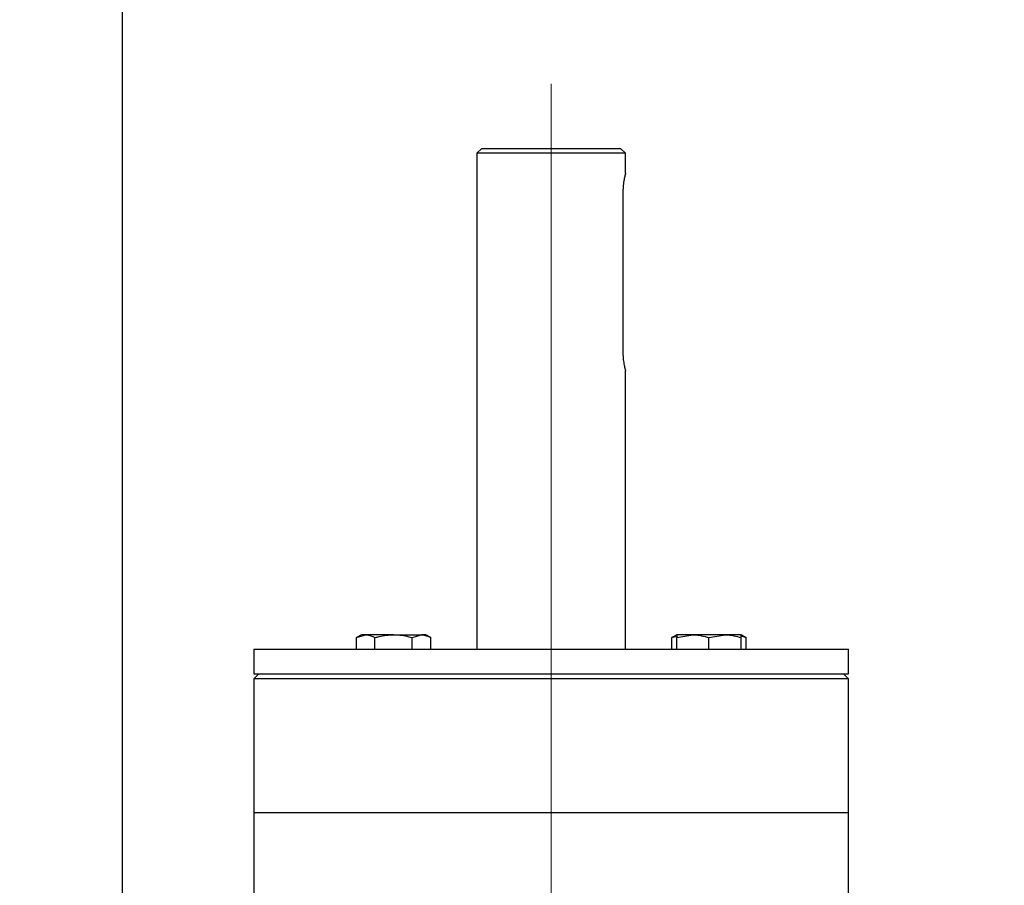
# Model space of a CAD drawing. Units: millimetres. Extents: x 164 to 7434, y 36 to 5310.
# Drawn here: x 3005 to 3204, y 4502 to 4677 of the extents above; entities that cross this region are included whole.
import ezdxf

# ---------------------------------------------------------------- set-up
doc = ezdxf.new("R2010")
doc.units = ezdxf.units.MM
doc.header["$LTSCALE"] = 18
doc.linetypes.add('CENTERX2', pattern=[20.32, 12.7, -2.54, 2.54, -2.54])
doc.layers.add('FORMAT', color=7, linetype='Continuous')
doc.styles.add('SLDTEXTSTYLE0', font='TXT', dxfattribs={"width": 0.7})
doc.dimstyles.new('SLDDIMSTYLE2', dxfattribs={"dimtxt": 49.1744, "dimasz": 47.52, "dimexe": 0, "dimexo": 0.0625, "dimgap": 12.2936, "dimtad": 1, "dimrnd": 1e-09, "dimzin": 12, "dimdsep": 46, "dimtxsty": 'SLDTEXTSTYLE0', "dimsah": 1, "dimcen": 0.09, "dimadec": 0, "dimazin": 3, "dimtfac": 1, "dimtmove": 0, "dimatfit": 0, "dimfxl": 0, "dimfrac": 2, "dimtolj": 1, "dimtzin": 12, "dimarcsym": 0})

# ---------------------------------------------------------------- blocks, each defined once
blk = doc.blocks.new('_D_10')
at = {"layer": 'FORMAT'}
for p, q in [((3025.9, 4426.03), (3025.9, 4887.17)), ((3112.4, 4682.13), (3112.4, 4887.17)), ((3025.9, 4869.17), (2806.4, 4869.17)), ((3025.9, 4869.17), (3112.4, 4869.17)), ((3112.4, 4869.17), (3203.84, 4869.17))]:
    blk.add_line(p, q, dxfattribs=at)
for points in [[(3025.9, 4869.17), (2978.38, 4876.51), (2978.38, 4861.82)], [(3112.4, 4869.17), (3159.92, 4861.82), (3159.92, 4876.51)]]:
    blk.add_solid(points, dxfattribs=at)
at = {"layer": 'FORMAT', "insert": (2806.4, 4918.28), "char_height": 38.1, "attachment_point": 1, "style": 'SLDTEXTSTYLE0'}
blk.add_mtext('86,50', dxfattribs=at)

msp = doc.modelspace()

# ---------------------------------------------------------------- linework, layer by layer
at = {"color": 7, "linetype": 'Continuous', "lineweight": 25}
for p, q in [((3098.4032184, 4651.1312266), (3097.4032184, 4650.1312266)), ((3097.4032184, 4650.1312266), (3097.4032184, 4550.1312266)), ((3112.4032184, 4650.1312266), (3097.4032184, 4650.1312266)), ((3098.4032184, 4651.1312266), (3112.4032184, 4651.1312266)), ((3112.4032184, 4651.1312266), (3126.4032184, 4651.1312266)), ((3127.4032184, 4650.1312266), (3112.4032184, 4650.1312266)), ((3127.4032184, 4650.1312266), (3126.4032184, 4651.1312266)), ((3127.4032184, 4646.0844696), (3127.4032184, 4650.1312266)), ((3126.8600507, 4642.1312266), (3126.8600507, 4610.1312266)), ((3127.4032184, 4550.1312266), (3127.4032184, 4606.1779835)), ((3074.0832184, 4553.0312266), (3073.0776649, 4552.45067)), ((3073.0776649, 4552.45067), (3074.9540533, 4553.0312266)), ((3074.9540533, 4553.0312266), (3074.0832184, 4553.0312266)), ((3080.5832184, 4553.0312266), (3074.9540533, 4553.0312266)), ((3080.5832184, 4553.0312266), (3086.2123835, 4553.0312266)), ((3084.3359951, 4552.45067), (3086.2123835, 4553.0312266)), ((3087.0832184, 4553.0312266), (3086.2123835, 4553.0312266)), ((3088.0887719, 4552.45067), (3087.0832184, 4553.0312266)), ((3137.7232184, 4553.0312266), (3136.7176649, 4552.45067)), ((3136.7176649, 4552.45067), (3137.7232184, 4552.7617893)), ((3137.7232184, 4552.45067), (3140.9732184, 4553.0312266)), ((3140.9732184, 4553.0312266), (3137.7232184, 4553.0312266)), ((3147.4732184, 4553.0312266), (3140.9732184, 4553.0312266)), ((3144.2232184, 4552.45067), (3147.4732184, 4553.0312266)), ((3150.7232184, 4553.0312266), (3147.4732184, 4553.0312266)), ((3151.7287719, 4552.45067), (3150.7232184, 4553.0312266)), ((3150.7232184, 4552.7837793), (3151.7287719, 4552.45067)), ((3073.0776649, 4550.1312266), (3073.0776649, 4552.45067)), ((3076.8304416, 4550.1312266), (3076.8304416, 4552.45067)), ((3084.3359951, 4550.1312266), (3084.3359951, 4552.45067)), ((3088.0887719, 4550.1312266), (3088.0887719, 4552.45067)), ((3136.7176649, 4550.1312266), (3136.7176649, 4552.45067)), ((3137.7232184, 4550.1312266), (3137.7232184, 4552.45067)), ((3144.2232184, 4550.1312266), (3144.2232184, 4552.45067)), ((3150.7232184, 4550.1312266), (3150.7232184, 4552.45067)), ((3151.7287719, 4550.1312266), (3151.7287719, 4552.45067)), ((3052.4032184, 4550.1312266), (3052.4032184, 4545.1312266)), ((3052.4032184, 4550.1312266), (3172.4032184, 4550.1312266)), ((3172.4032184, 4545.1312266), (3172.4032184, 4550.1312266)), ((3053.4032184, 4545.1312266), (3052.4032184, 4544.1312266)), ((3052.4032184, 4545.1312266), (3172.4032184, 4545.1312266)), ((3172.4032184, 4544.1312266), (3171.4032184, 4545.1312266)), ((3052.4032184, 4544.1312266), (3052.4032184, 4517.1312266)), ((3154.8296253, 4544.1312266), (3052.4032184, 4544.1312266)), ((3172.4032184, 4544.1312266), (3154.8296253, 4544.1312266)), ((3172.4032184, 4517.1312266), (3172.4032184, 4544.1312266)), ((3052.4032184, 4517.1312266), (3052.4032184, 4473.1312266)), ((3052.4032184, 4517.1312266), (3154.8296253, 4517.1312266)), ((3052.4032184, 4517.1312266), (3172.4032184, 4517.1312266)), ((3154.8296253, 4517.1312266), (3172.4032184, 4517.1312266)), ((3172.4032184, 4498.6312266), (3172.4032184, 4517.1312266))]:
    msp.add_line(p, q, dxfattribs=at)
for points, knots in [([(3127.3908716, 4646.0844696), (3127.3944486, 4646.0980328), (3127.4097575, 4646.1560809), (3127.3195992, 4645.8179299), (3127.1530409, 4645.100707), (3126.9660045, 4644.014535), (3126.8697721, 4642.9572817), (3126.8622378, 4642.3170708), (3126.8600507, 4642.1312266)], [0, 0, 0, 0, 0.063102118, 0.2700640947, 0.4791385353, 0.6946212796, 0.9113528424, 1, 1, 1, 1]), ([(3126.8600507, 4610.1312266), (3126.8721293, 4609.6906551), (3126.8962759, 4608.809899), (3127.064627, 4607.6277694), (3127.2498505, 4606.7230202), (3127.38765, 4606.1889453), (3127.3899396, 4606.1811548), (3127.3908716, 4606.1779835)], [0, 0, 0, 0, 0.2095966746, 0.4190092705, 0.6331622313, 0.8506756696, 1, 1, 1, 1]), ([(3074.9540533, 4553.0312266), (3074.9985438, 4553.0306464), (3075.6321784, 4553.0223834), (3076.2531093, 4552.7261258), (3076.8304416, 4552.45067)], [0, 0, 0, 0, 0.0702147664, 1, 1, 1, 1]), ([(3076.8304416, 4552.45067), (3077.1038862, 4552.5271502), (3078.3261857, 4552.8690174), (3079.5968323, 4552.9603367), (3080.5832184, 4553.0312266)], [0, 0, 0, 0, 0.2237132752, 1, 1, 1, 1]), ([(3080.5832184, 4553.0312266), (3080.8903575, 4553.0242502), (3082.1603073, 4552.9954047), (3083.3977953, 4552.6855704), (3084.3359951, 4552.45067)], [0, 0, 0, 0, 0.2418514173, 1, 1, 1, 1]), ([(3086.2123835, 4553.0312266), (3086.256874, 4553.0306464), (3086.8905086, 4553.0223834), (3087.5114395, 4552.7261258), (3088.0887719, 4552.45067)], [0, 0, 0, 0, 0.0702147664, 1, 1, 1, 1]), ([(3137.7232184, 4553.0312266), (3137.7232184, 4552.9603367), (3137.7232184, 4552.8690174), (3137.7232184, 4552.5271502), (3137.7232184, 4552.45067)], [0, 0, 0, 0, 0.7762867248, 1, 1, 1, 1]), ([(3140.9732184, 4553.0312266), (3141.0502782, 4553.0306464), (3142.1477656, 4553.0223834), (3143.2232494, 4552.7261258), (3144.2232184, 4552.45067)], [0, 0, 0, 0, 0.07021476643, 1, 1, 1, 1]), ([(3147.4732184, 4553.0312266), (3147.5502782, 4553.0306464), (3148.6477656, 4553.0223834), (3149.7232494, 4552.7261258), (3150.7232184, 4552.45067)], [0, 0, 0, 0, 0.07021476643, 1, 1, 1, 1]), ([(3150.7232184, 4552.45067), (3150.7232184, 4552.5271502), (3150.7232184, 4552.8690174), (3150.7232184, 4552.9603367), (3150.7232184, 4553.0312266)], [0, 0, 0, 0, 0.2237132752, 1, 1, 1, 1])]:
    msp.add_open_spline(points, degree=3, knots=knots, dxfattribs=at)
at = {"layer": 'FORMAT', "linetype": 'CENTERX2', "lineweight": 18}
msp.add_line((3112.4032184, 4471.6312266), (3112.4032184, 4664.1312266), dxfattribs=at)

# ---------------------------------------------------------------- dimensions: what is measured, and where the dimension line sits
at = {"layer": 'FORMAT'}
dim = msp.add_linear_dim(base=(3112.4032184, 4869.1673643), p1=(3025.9032184, 4408.0312266), p2=(3112.4032184, 4664.1312266), dimstyle='SLDDIMSTYLE2', dxfattribs=at)
dim.commit()
dim.dimension.update_dxf_attribs({"geometry": '_D_10', "text_midpoint": (2873.7097181, 4869.1673643), "dimtype": 160})

doc.saveas('drawing.dxf')
